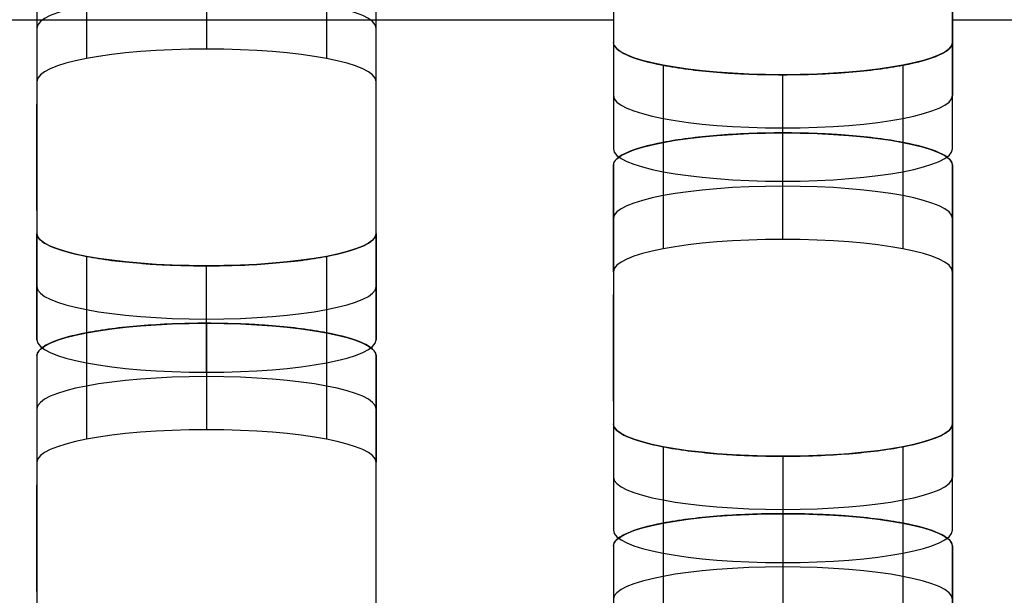
# Model space of a CAD drawing. Units: millimetres. Extents: x -347 to 347, y 70 to 814.
# Drawn here: x -232 to -217, y 439 to 447 of the extents above; entities that cross this region are included whole.
import ezdxf

# ---------------------------------------------------------------- set-up
doc = ezdxf.new("R2010")
doc.units = ezdxf.units.MM
doc.header["$MEASUREMENT"] = 0
doc.layers.add('Default', color=7, linetype='Continuous', true_color=0x000000)

msp = doc.modelspace()

# ---------------------------------------------------------------- linework, layer by layer
at = {"layer": 'Default'}
for p, q in [((-223.029, 450.195, 255.537), (-223.029, 446.379, 235.905)), ((-218.029, 450.195, 255.537), (-218.029, 446.379, 235.905)), ((-235.029, 447.496, 245.847), (-223.029, 447.496, 245.847)), ((-218.029, 447.496, 245.847), (-206.029, 447.496, 245.847)), ((-231.529, 447.375, 241.028), (-231.529, 443.558, 221.395)), ((-226.529, 443.558, 221.395), (-226.529, 447.375, 241.028)), ((-231.529, 444.681, 231.364), (-231.529, 446.252, 231.059)), ((-226.529, 444.681, 231.364), (-226.529, 446.252, 231.059)), ((-223.029, 444.565, 226.576), (-223.029, 440.749, 206.944)), ((-218.029, 444.565, 226.576), (-218.029, 440.749, 206.944)), ((-223.029, 441.872, 216.912), (-223.029, 443.443, 216.607)), ((-218.029, 441.872, 216.912), (-218.029, 443.443, 216.607)), ((-231.529, 441.756, 212.124), (-231.529, 437.94, 192.492)), ((-226.529, 437.94, 192.492), (-226.529, 441.756, 212.124)), ((-231.529, 439.063, 202.461), (-231.529, 440.633, 202.155)), ((-226.529, 439.063, 202.46), (-226.529, 440.633, 202.155))]:
    msp.add_line(p, q, dxfattribs=at)
for points, knots in [([(-289.975, 483.603, 423.216), (-289.974, 483.635, 423.381), (-289.972, 483.699, 423.709), (-289.958, 483.795, 424.201), (-289.934, 483.89, 424.691), (-289.901, 483.985, 425.18), (-289.859, 484.08, 425.667), (-289.807, 484.174, 426.153), (-289.746, 484.268, 426.637), (-289.675, 484.362, 427.12), (-289.595, 484.456, 427.601), (-289.505, 484.549, 428.081), (-289.406, 484.642, 428.559), (-289.298, 484.735, 429.036), (-288.972, 484.99, 430.348), (-288.286, 485.4, 432.462), (-287.196, 485.853, 434.789), (-286.163, 486.196, 436.557), (-285.034, 486.525, 438.246), (-283.439, 486.91, 440.228), (-281.255, 487.326, 442.366), (-278.827, 487.69, 444.24), (-276.179, 487.998, 445.827), (-273.328, 488.247, 447.104), (-270.312, 488.429, 448.042), (-267.691, 488.521, 448.518), (-265.544, 488.559, 448.709), (-264.303, 488.565, 448.74), (-263.313, 488.564, 448.738), (-262.298, 488.564, 448.739), (-260.268, 488.564, 448.738), (-256.209, 488.564, 448.739), (-248.091, 488.564, 448.738), (-231.854, 488.564, 448.739), (-199.38, 488.564, 448.738), (-134.433, 488.564, 448.739), (-4.538, 488.564, 448.739), (125.356, 488.564, 448.738), (222.777, 488.564, 448.739), (248.292, 488.564, 448.738), (256.411, 488.564, 448.739), (260.47, 488.564, 448.738), (262.499, 488.564, 448.739), (263.442, 488.564, 448.738), (264.278, 488.565, 448.739), (265.291, 488.56, 448.716), (266.691, 488.54, 448.612), (268.069, 488.506, 448.44), (269.426, 488.459, 448.197), (270.761, 488.399, 447.886), (272.137, 488.321, 447.486), (273.549, 488.224, 446.989), (275.458, 488.068, 446.185), (277.737, 487.833, 444.976), (280.264, 487.493, 443.226), (282.559, 487.099, 441.2), (284.595, 486.657, 438.925), (286.057, 486.252, 436.841), (287.071, 485.909, 435.077), (287.754, 485.642, 433.702), (288.353, 485.366, 432.286), (288.817, 485.11, 430.967), (289.17, 484.876, 429.764), (289.434, 484.666, 428.684), (289.65, 484.453, 427.589), (289.818, 484.238, 426.48), (289.938, 484.019, 425.356), (290.01, 483.798, 424.217), (290.027, 483.609, 423.245), (290.025, 483.454, 422.447), (290.025, 483.333, 421.826), (290.025, 483.212, 421.205), (290.025, 483.092, 420.584), (290.025, 482.971, 419.963), (290.025, 482.85, 419.342), (290.025, 482.73, 418.721), (290.025, 482.609, 418.1), (290.025, 482.488, 417.479), (290.025, 482.367, 416.858), (290.025, 482.247, 416.237), (290.025, 482.126, 415.616), (290.025, 482.005, 414.995), (290.025, 481.885, 414.374), (290.025, 481.764, 413.753), (290.025, 481.643, 413.132), (290.025, 481.523, 412.511), (290.025, 481.402, 411.89), (290.025, 481.281, 411.269), (290.025, 481.16, 410.649), (290.025, 481.04, 410.028), (290.025, 480.919, 409.407), (290.025, 480.798, 408.786), (290.025, 480.678, 408.165), (290.025, 480.557, 407.544), (290.025, 480.436, 406.923), (290.025, 480.315, 406.302), (290.025, 480.195, 405.681), (290.025, 480.074, 405.06), (290.025, 479.953, 404.439), (290.025, 479.833, 403.818), (290.025, 479.712, 403.197), (290.025, 479.591, 402.576), (290.025, 479.471, 401.955), (290.025, 479.35, 401.334), (290.025, 479.229, 400.713), (290.025, 479.108, 400.092), (290.025, 478.988, 399.471), (290.025, 478.867, 398.85), (290.025, 478.746, 398.229), (290.025, 478.626, 397.608), (290.025, 478.505, 396.987), (290.025, 478.384, 396.366), (290.025, 476.887, 388.666), (290.025, 474.015, 373.886), (290.025, 469.766, 352.028), (290.025, 465.517, 330.169), (290.025, 461.268, 308.311), (290.025, 452.239, 261.862), (290.025, 440.201, 199.929), (290.025, 426.923, 131.622), (290.025, 418.956, 90.637), (290.025, 415.416, 72.421), (290.025, 414.53, 67.867)], [0.5, 0.5, 0.5, 0.5, 0.5002586, 0.5005164, 0.5007737, 0.5010304, 0.5012867, 0.5015427, 0.5017985, 0.5020541, 0.5023097, 0.5025653, 0.5028211, 0.5030771, 0.5033335, 0.504944, 0.5065563, 0.5073515, 0.5081476, 0.5097319, 0.5113141, 0.5128984, 0.5144892, 0.5160919, 0.5177251, 0.5193607, 0.5201942, 0.5210519, 0.5212757, 0.5217233, 0.5226185, 0.5244089, 0.5279897, 0.5351512, 0.5494744, 0.5781208, 0.6354135, 0.749999, 0.7786453, 0.7858069, 0.7893877, 0.7911781, 0.7920733, 0.7925209, 0.7926328, 0.7933635, 0.7940849, 0.794799, 0.7955076, 0.7962128, 0.7969166, 0.7977216, 0.7985272, 0.8001225, 0.8017091, 0.8032918, 0.8048746, 0.8064618, 0.8072606, 0.808059, 0.8088652, 0.8096713, 0.8102517, 0.8108333, 0.8114172, 0.8120046, 0.8125966, 0.8131943, 0.8137986, 0.8141242, 0.8144497, 0.8147752, 0.8151007, 0.8154263, 0.8157518, 0.8160773, 0.8164028, 0.8167284, 0.8170539, 0.8173794, 0.817705, 0.8180305, 0.818356, 0.8186815, 0.8190071, 0.8193326, 0.8196581, 0.8199836, 0.8203092, 0.8206347, 0.8209602, 0.8212857, 0.8216113, 0.8219368, 0.8222623, 0.8225879, 0.8229134, 0.8232389, 0.8235644, 0.82389, 0.8242155, 0.824541, 0.8248665, 0.8251921, 0.8255176, 0.8258431, 0.8261687, 0.8264942, 0.8268197, 0.8271452, 0.8274708, 0.8277963, 0.8281218, 0.8395804, 0.8510389, 0.8624975, 0.873956, 0.8854145, 0.9355455, 0.9713533, 0.9928382, 1, 1, 1, 1]), ([(-289.975, 482.818, 423.369), (-289.975, 484.507, 432.058), (-285.552, 485.999, 439.732), (-275.417, 487.343, 446.646), (-271.456, 487.642, 448.185), (-266.636, 487.754, 448.765), (-266.096, 487.764, 448.813), (-265.278, 487.773, 448.861), (-265.005, 487.776, 448.873), (-264.593, 487.778, 448.884), (-264.455, 487.778, 448.887), (-264.248, 487.779, 448.89), (-264.179, 487.779, 448.89), (-264.076, 487.779, 448.891), (-264.041, 487.779, 448.891), (-263.998, 487.779, 448.891), (-263.989, 487.779, 448.891), (-263.978, 487.779, 448.891), (-263.975, 487.779, 448.891), (-263.975, 487.779, 448.891), (-263.975, 487.779, 448.891), (-263.975, 487.779, 448.891), (-263.975, 487.779, 448.891), (-263.975, 487.779, 448.891), (-263.974, 487.779, 448.891), (-263.965, 487.779, 448.891), (-263.956, 487.779, 448.891), (-263.929, 487.779, 448.891), (-263.911, 487.779, 448.891), (-263.748, 487.779, 448.891), (-263.603, 487.779, 448.891), (-263.168, 487.779, 448.891), (-262.878, 487.779, 448.891), (-262.008, 487.779, 448.891), (-261.428, 487.779, 448.891), (-259.689, 487.779, 448.891), (-258.529, 487.779, 448.891), (-255.049, 487.779, 448.891), (-252.73, 487.779, 448.891), (-245.771, 487.779, 448.891), (-241.132, 487.779, 448.891), (-227.215, 487.779, 448.891), (-217.937, 487.779, 448.891), (-190.102, 487.779, 448.891), (-171.546, 487.779, 448.891), (-115.877, 487.779, 448.891), (-78.764, 487.779, 448.891), (32.574, 487.779, 448.891), (106.8, 487.779, 448.891), (199.582, 487.779, 448.891), (218.138, 487.779, 448.891), (241.334, 487.779, 448.891), (245.973, 487.779, 448.891), (252.931, 487.779, 448.891), (255.251, 487.779, 448.891), (258.73, 487.779, 448.891), (259.89, 487.779, 448.891), (261.63, 487.779, 448.891), (262.21, 487.779, 448.891), (263.079, 487.779, 448.891), (263.369, 487.779, 448.891), (263.732, 487.779, 448.891), (263.804, 487.779, 448.891), (263.913, 487.779, 448.891), (263.949, 487.779, 448.891), (263.995, 487.779, 448.891), (264.004, 487.779, 448.891), (264.015, 487.779, 448.891), (264.017, 487.779, 448.891), (264.021, 487.779, 448.891), (264.022, 487.779, 448.891), (264.023, 487.779, 448.891), (264.024, 487.779, 448.891), (264.025, 487.779, 448.891), (264.025, 487.779, 448.891), (264.025, 487.779, 448.891), (264.025, 487.779, 448.891), (264.025, 487.779, 448.891), (264.025, 487.779, 448.891), (264.03, 487.779, 448.891), (264.032, 487.779, 448.891), (264.038, 487.779, 448.891), (264.043, 487.779, 448.891), (264.082, 487.779, 448.891), (264.116, 487.779, 448.891), (264.703, 487.779, 448.888), (265.252, 487.775, 448.869), (267.972, 487.74, 448.689), (270.074, 487.661, 448.283), (280.056, 487.042, 445.098), (286.346, 485.829, 438.858), (289.476, 483.914, 429.01), (289.865, 483.512, 426.937), (290, 483.043, 424.527), (290.011, 482.991, 424.258), (290.021, 482.912, 423.853), (290.023, 482.886, 423.718), (290.025, 482.846, 423.514), (290.025, 482.833, 423.447), (290.025, 482.82, 423.377), (290.025, 482.819, 423.374), (290.025, 482.818, 423.37), (290.025, 482.818, 423.369), (290.025, 482.818, 423.369), (290.025, 482.818, 423.369), (290.025, 482.818, 423.369), (290.025, 482.818, 423.369), (290.025, 482.818, 423.369), (290.025, 482.818, 423.369), (290.025, 482.818, 423.368), (290.025, 482.818, 423.368), (290.025, 482.817, 423.363), (290.025, 482.816, 423.359), (290.025, 482.813, 423.345), (290.025, 482.812, 423.336), (290.025, 482.803, 423.292), (290.025, 482.796, 423.256), (290.025, 481.019, 414.113), (290.025, 479.249, 405.005), (290.025, 470.397, 359.467), (290.025, 463.315, 323.036), (290.025, 449.152, 250.174), (290.025, 442.071, 213.743), (290.025, 431.449, 159.097), (290.025, 427.908, 140.881), (290.025, 422.597, 113.558), (290.025, 420.827, 104.451), (290.025, 418.171, 90.789), (290.025, 417.286, 86.235), (290.025, 415.958, 79.404), (290.025, 415.516, 77.127), (290.025, 414.852, 73.712), (290.025, 414.63, 72.574), (290.025, 414.298, 70.866), (290.025, 414.188, 70.297), (290.025, 414.022, 69.443), (290.025, 413.966, 69.158), (290.025, 413.883, 68.731), (290.025, 413.856, 68.589), (290.025, 413.814, 68.375), (290.025, 413.8, 68.304), (290.025, 413.78, 68.198), (290.025, 413.773, 68.162), (290.025, 413.762, 68.109), (290.025, 413.759, 68.091), (290.025, 413.754, 68.064), (290.025, 413.752, 68.055), (290.025, 413.749, 68.042), (290.025, 413.749, 68.037), (290.025, 413.747, 68.031), (290.025, 413.747, 68.029), (290.025, 413.746, 68.025), (290.025, 413.746, 68.024), (290.025, 413.746, 68.022), (290.025, 413.746, 68.022), (290.025, 413.745, 68.021), (290.025, 413.745, 68.021), (290.025, 413.745, 68.02), (290.025, 413.745, 68.02), (290.025, 413.745, 68.02), (290.025, 413.748, 68.037), (290.025, 413.745, 68.02)], [2524.836, 2524.836, 2524.836, 2524.836, 2525.452415, 2525.452415, 2525.760623, 2525.760623, 2525.799148, 2525.799148, 2525.818411, 2525.818411, 2525.828043, 2525.828043, 2525.832859, 2525.832859, 2525.835267, 2525.835267, 2525.835869, 2525.835869, 2525.836019, 2525.836019, 2525.83617, 2525.83617, 2525.83647, 2525.83647, 2525.837674, 2525.837674, 2525.914726, 2525.914726, 2526.06883, 2526.06883, 2527.30166, 2527.30166, 2529.76732, 2529.76732, 2534.698641, 2534.698641, 2544.561281, 2544.561281, 2564.286562, 2564.286562, 2603.737125, 2603.737125, 2682.63825, 2682.63825, 2840.4405, 2840.4405, 3156.045, 3156.045, 3787.254, 3787.254, 3945.05625, 3945.05625, 3984.506812, 3984.506812, 4004.232094, 4004.232094, 4014.094734, 4014.094734, 4019.026055, 4019.026055, 4021.491715, 4021.491715, 4022.10813, 4022.10813, 4022.416337, 4022.416337, 4022.493389, 4022.493389, 4022.512652, 4022.512652, 4022.522284, 4022.522284, 4022.527099, 4022.527099, 4022.528303, 4022.528303, 4022.528905, 4022.528905, 4022.529056, 4022.529056, 4022.529206, 4022.529206, 4022.529507, 4022.529507, 4022.531915, 4022.531915, 4022.570441, 4022.570441, 4022.724545, 4022.724545, 4023.34096, 4023.34096, 4023.495064, 4023.495064, 4023.514327, 4023.514327, 4023.523958, 4023.523958, 4023.528774, 4023.528774, 4023.528924, 4023.528924, 4023.529075, 4023.529075, 4023.529376, 4023.529376, 4023.529978, 4023.529978, 4023.531182, 4023.531182, 4023.53359, 4023.53359, 4023.572116, 4023.572116, 4023.649167, 4023.649167, 4023.957375, 4023.957375, 4102.8585, 4102.8585, 4418.463, 4418.463, 4734.0675, 4734.0675, 4891.86975, 4891.86975, 4970.770875, 4970.770875, 5010.221437, 5010.221437, 5029.946719, 5029.946719, 5039.809359, 5039.809359, 5044.74068, 5044.74068, 5047.20634, 5047.20634, 5048.43917, 5048.43917, 5049.055585, 5049.055585, 5049.363792, 5049.363792, 5049.517896, 5049.517896, 5049.594948, 5049.594948, 5049.633474, 5049.633474, 5049.652737, 5049.652737, 5049.662369, 5049.662369, 5049.667184, 5049.667184, 5049.669592, 5049.669592, 5049.670796, 5049.670796, 5049.672, 5049.672, 5049.672, 5049.672]), ([(290.025, 414.53, 67.867), (290.024, 414.498, 67.703), (290.023, 414.435, 67.374), (290.008, 414.339, 66.882), (289.984, 414.244, 66.392), (289.951, 414.149, 65.903), (289.909, 414.054, 65.416), (289.857, 413.96, 64.93), (289.796, 413.865, 64.446), (289.725, 413.772, 63.963), (289.645, 413.678, 63.482), (289.555, 413.585, 63.002), (289.456, 413.492, 62.524), (289.348, 413.399, 62.047), (289.023, 413.144, 60.736), (288.336, 412.733, 58.622), (287.246, 412.281, 56.295), (286.213, 411.937, 54.527), (285.085, 411.609, 52.837), (283.489, 411.224, 50.855), (281.305, 410.808, 48.717), (278.877, 410.444, 46.843), (276.229, 410.135, 45.256), (273.378, 409.887, 43.979), (270.362, 409.705, 43.041), (267.742, 409.612, 42.565), (265.594, 409.575, 42.374), (264.354, 409.569, 42.343), (263.363, 409.57, 42.345), (262.348, 409.569, 42.344), (260.319, 409.569, 42.345), (256.26, 409.569, 42.344), (248.141, 409.569, 42.345), (231.904, 409.569, 42.345), (199.431, 409.569, 42.345), (134.483, 409.569, 42.345), (4.589, 409.569, 42.345), (-125.306, 409.569, 42.345), (-222.727, 409.569, 42.345), (-248.242, 409.569, 42.345), (-256.36, 409.569, 42.345), (-260.42, 409.569, 42.345), (-262.449, 409.569, 42.344), (-263.391, 409.569, 42.345), (-264.227, 409.569, 42.344), (-265.24, 409.574, 42.367), (-266.64, 409.594, 42.471), (-268.019, 409.628, 42.644), (-269.375, 409.675, 42.886), (-270.711, 409.735, 43.198), (-272.087, 409.813, 43.597), (-273.499, 409.91, 44.094), (-275.408, 410.066, 44.898), (-277.686, 410.301, 46.107), (-280.214, 410.641, 47.858), (-282.508, 411.035, 49.883), (-284.545, 411.477, 52.158), (-286.006, 411.882, 54.242), (-287.021, 412.225, 56.007), (-287.703, 412.492, 57.381), (-288.303, 412.768, 58.798), (-288.767, 413.024, 60.116), (-289.12, 413.258, 61.319), (-289.384, 413.468, 62.399), (-289.6, 413.68, 63.494), (-289.768, 413.896, 64.603), (-289.887, 414.115, 65.728), (-289.96, 414.336, 66.867), (-289.977, 414.525, 67.838), (-289.975, 414.68, 68.636), (-289.975, 414.801, 69.257), (-289.975, 414.921, 69.878), (-289.975, 415.042, 70.499), (-289.975, 415.163, 71.12), (-289.975, 415.284, 71.741), (-289.975, 415.404, 72.362), (-289.975, 415.525, 72.983), (-289.975, 415.646, 73.604), (-289.975, 415.766, 74.225), (-289.975, 415.887, 74.846), (-289.975, 416.008, 75.467), (-289.975, 416.128, 76.088), (-289.975, 416.249, 76.709), (-289.975, 416.37, 77.33), (-289.975, 416.491, 77.951), (-289.975, 416.611, 78.572), (-289.975, 416.732, 79.193), (-289.975, 416.853, 79.814), (-289.975, 416.973, 80.435), (-289.975, 417.094, 81.056), (-289.975, 417.215, 81.677), (-289.975, 417.336, 82.298), (-289.975, 417.456, 82.919), (-289.975, 417.577, 83.54), (-289.975, 417.698, 84.161), (-289.975, 417.818, 84.782), (-289.975, 417.939, 85.403), (-289.975, 418.06, 86.024), (-289.975, 418.18, 86.645), (-289.975, 418.301, 87.266), (-289.975, 418.422, 87.887), (-289.975, 418.543, 88.508), (-289.975, 418.663, 89.129), (-289.975, 418.784, 89.75), (-289.975, 418.905, 90.371), (-289.975, 419.025, 90.992), (-289.975, 419.146, 91.613), (-289.975, 419.267, 92.234), (-289.975, 419.388, 92.855), (-289.975, 419.508, 93.476), (-289.975, 419.629, 94.097), (-289.975, 419.75, 94.718), (-289.975, 421.246, 102.418), (-289.975, 424.119, 117.197), (-289.975, 428.368, 139.056), (-289.975, 432.617, 160.914), (-289.975, 436.866, 182.773), (-289.975, 443.239, 215.56), (-289.975, 451.737, 259.277), (-289.975, 462.359, 313.924), (-289.975, 472.981, 368.57), (-289.975, 480.063, 405.001), (-289.975, 483.603, 423.216)], [0, 0, 0, 0, 0.0002586, 0.0005165, 0.0007738, 0.0010306, 0.0012869, 0.0015429, 0.0017987, 0.0020543, 0.0023099, 0.0025655, 0.0028212, 0.0030772, 0.0033335, 0.0049441, 0.0065564, 0.0073516, 0.0081478, 0.009732, 0.0113142, 0.0128985, 0.0144894, 0.016092, 0.0177252, 0.0193609, 0.0201944, 0.021052, 0.0212758, 0.0217234, 0.0226186, 0.024409, 0.0279898, 0.0351514, 0.0494746, 0.0781209, 0.1354136, 0.249999, 0.2786453, 0.2858069, 0.2893877, 0.2911781, 0.2920733, 0.2925209, 0.2926328, 0.2933635, 0.2940849, 0.2947989, 0.2955076, 0.2962128, 0.2969166, 0.2977215, 0.2985272, 0.3001225, 0.3017091, 0.3032917, 0.3048746, 0.3064618, 0.3072606, 0.308059, 0.3088652, 0.3096713, 0.3102517, 0.3108334, 0.3114173, 0.3120047, 0.3125967, 0.3131944, 0.3137988, 0.3141243, 0.3144498, 0.3147753, 0.3151009, 0.3154264, 0.3157519, 0.3160774, 0.316403, 0.3167285, 0.317054, 0.3173795, 0.3177051, 0.3180306, 0.3183561, 0.3186816, 0.3190072, 0.3193327, 0.3196582, 0.3199838, 0.3203093, 0.3206348, 0.3209603, 0.3212859, 0.3216114, 0.3219369, 0.3222624, 0.322588, 0.3229135, 0.323239, 0.3235645, 0.3238901, 0.3242156, 0.3245411, 0.3248667, 0.3251922, 0.3255177, 0.3258432, 0.3261688, 0.3264943, 0.3268198, 0.3271453, 0.3274709, 0.3277964, 0.3281219, 0.3395805, 0.351039, 0.3624975, 0.3739561, 0.3854146, 0.414061, 0.4427073, 0.4713537, 0.5, 0.5, 0.5, 0.5]), ([(290.025, 413.745, 68.02), (290.025, 412.056, 59.331), (285.602, 410.564, 51.656), (275.468, 409.22, 44.742), (271.506, 408.921, 43.204), (266.687, 408.809, 42.624), (266.146, 408.799, 42.575), (265.329, 408.79, 42.527), (265.055, 408.788, 42.516), (264.643, 408.785, 42.504), (264.505, 408.785, 42.501), (264.299, 408.784, 42.499), (264.23, 408.784, 42.498), (264.126, 408.784, 42.497), (264.091, 408.784, 42.497), (264.048, 408.784, 42.497), (264.04, 408.784, 42.497), (264.029, 408.784, 42.497), (264.025, 408.784, 42.497), (264.025, 408.784, 42.497), (264.025, 408.784, 42.497), (264.025, 408.784, 42.497), (264.025, 408.784, 42.497), (264.025, 408.784, 42.497), (264.025, 408.784, 42.497), (264.016, 408.784, 42.497), (264.006, 408.784, 42.497), (263.979, 408.784, 42.497), (263.961, 408.784, 42.497), (263.798, 408.784, 42.497), (263.653, 408.784, 42.497), (263.218, 408.784, 42.497), (262.928, 408.784, 42.497), (262.058, 408.784, 42.497), (261.479, 408.784, 42.497), (259.739, 408.784, 42.497), (258.579, 408.784, 42.497), (255.1, 408.784, 42.497), (252.78, 408.784, 42.497), (245.822, 408.784, 42.497), (241.183, 408.784, 42.497), (227.265, 408.784, 42.497), (217.987, 408.784, 42.497), (190.152, 408.784, 42.497), (171.596, 408.784, 42.497), (115.927, 408.784, 42.497), (78.814, 408.784, 42.497), (-32.524, 408.784, 42.497), (-106.75, 408.784, 42.497), (-199.531, 408.784, 42.497), (-218.088, 408.784, 42.497), (-241.283, 408.784, 42.497), (-245.922, 408.784, 42.497), (-252.881, 408.784, 42.497), (-255.201, 408.784, 42.497), (-258.68, 408.784, 42.497), (-259.84, 408.784, 42.497), (-261.579, 408.784, 42.497), (-262.159, 408.784, 42.497), (-263.029, 408.784, 42.497), (-263.319, 408.784, 42.497), (-263.681, 408.784, 42.497), (-263.754, 408.784, 42.497), (-263.863, 408.784, 42.497), (-263.899, 408.784, 42.497), (-263.944, 408.784, 42.497), (-263.953, 408.784, 42.497), (-263.965, 408.784, 42.497), (-263.967, 408.784, 42.497), (-263.97, 408.784, 42.497), (-263.971, 408.784, 42.497), (-263.973, 408.784, 42.497), (-263.974, 408.784, 42.497), (-263.974, 408.784, 42.497), (-263.974, 408.784, 42.497), (-263.975, 408.784, 42.497), (-263.975, 408.784, 42.497), (-263.975, 408.784, 42.497), (-263.975, 408.784, 42.497), (-263.979, 408.784, 42.497), (-263.982, 408.784, 42.497), (-263.988, 408.784, 42.497), (-263.992, 408.784, 42.497), (-264.031, 408.784, 42.497), (-264.066, 408.784, 42.497), (-264.653, 408.785, 42.5), (-265.201, 408.788, 42.52), (-267.921, 408.823, 42.699), (-270.024, 408.902, 43.106), (-280.006, 409.522, 46.291), (-286.295, 410.734, 52.53), (-289.425, 412.649, 62.379), (-289.815, 413.052, 64.451), (-289.95, 413.52, 66.862), (-289.961, 413.572, 67.131), (-289.971, 413.651, 67.536), (-289.973, 413.677, 67.671), (-289.975, 413.717, 67.874), (-289.975, 413.73, 67.942), (-289.975, 413.744, 68.012), (-289.975, 413.744, 68.014), (-289.975, 413.745, 68.019), (-289.975, 413.745, 68.02), (-289.975, 413.745, 68.02), (-289.975, 413.745, 68.02), (-289.975, 413.745, 68.02), (-289.975, 413.745, 68.02), (-289.975, 413.745, 68.02), (-289.975, 413.745, 68.02), (-289.975, 413.745, 68.021), (-289.975, 413.745, 68.021), (-289.975, 413.746, 68.026), (-289.975, 413.747, 68.03), (-289.975, 413.75, 68.043), (-289.975, 413.752, 68.052), (-289.975, 413.76, 68.097), (-289.975, 413.767, 68.132), (-289.975, 415.544, 77.276), (-289.975, 417.315, 86.383), (-289.975, 426.167, 131.922), (-289.975, 433.248, 168.353), (-289.975, 447.411, 241.215), (-289.975, 454.492, 277.646), (-289.975, 465.114, 332.292), (-289.975, 468.655, 350.507), (-289.975, 473.966, 377.831), (-289.975, 475.737, 386.938), (-289.975, 478.392, 400.6), (-289.975, 479.277, 405.154), (-289.975, 480.605, 411.984), (-289.975, 481.048, 414.261), (-289.975, 481.712, 417.677), (-289.975, 481.933, 418.815), (-289.975, 482.265, 420.523), (-289.975, 482.376, 421.092), (-289.975, 482.541, 421.946), (-289.975, 482.597, 422.231), (-289.975, 482.68, 422.658), (-289.975, 482.707, 422.8), (-289.975, 482.749, 423.013), (-289.975, 482.763, 423.085), (-289.975, 482.784, 423.191), (-289.975, 482.79, 423.227), (-289.975, 482.801, 423.28), (-289.975, 482.804, 423.298), (-289.975, 482.809, 423.325), (-289.975, 482.811, 423.334), (-289.975, 482.814, 423.347), (-289.975, 482.815, 423.351), (-289.975, 482.816, 423.358), (-289.975, 482.816, 423.36), (-289.975, 482.817, 423.364), (-289.975, 482.817, 423.365), (-289.975, 482.818, 423.366), (-289.975, 482.818, 423.367), (-289.975, 482.818, 423.368), (-289.975, 482.818, 423.368), (-289.975, 482.818, 423.368), (-289.975, 482.818, 423.369), (-289.975, 482.818, 423.369), (-289.975, 482.815, 423.352), (-289.975, 482.818, 423.369)], [0, 0, 0, 0, 0.616415, 0.616415, 0.924623, 0.924623, 0.963148, 0.963148, 0.982411, 0.982411, 0.992043, 0.992043, 0.996859, 0.996859, 0.999267, 0.999267, 0.999869, 0.999869, 1.000019, 1.000019, 1.00017, 1.00017, 1.000471, 1.000471, 1.001674, 1.001674, 1.078726, 1.078726, 1.23283, 1.23283, 2.46566, 2.46566, 4.93132, 4.93132, 9.862641, 9.862641, 19.725281, 19.725281, 39.450563, 39.450563, 78.901125, 78.901125, 157.80225, 157.80225, 315.6045, 315.6045, 631.209, 631.209, 1262.418, 1262.418, 1420.22025, 1420.22025, 1459.670813, 1459.670813, 1479.396094, 1479.396094, 1489.258734, 1489.258734, 1494.190055, 1494.190055, 1496.655715, 1496.655715, 1497.27213, 1497.27213, 1497.580337, 1497.580337, 1497.657389, 1497.657389, 1497.676652, 1497.676652, 1497.686284, 1497.686284, 1497.691099, 1497.691099, 1497.692303, 1497.692303, 1497.692905, 1497.692905, 1497.693056, 1497.693056, 1497.693206, 1497.693206, 1497.693507, 1497.693507, 1497.695915, 1497.695915, 1497.734441, 1497.734441, 1497.888545, 1497.888545, 1498.50496, 1498.50496, 1498.659064, 1498.659064, 1498.678327, 1498.678327, 1498.687958, 1498.687958, 1498.692774, 1498.692774, 1498.692924, 1498.692924, 1498.693075, 1498.693075, 1498.693376, 1498.693376, 1498.693978, 1498.693978, 1498.695182, 1498.695182, 1498.69759, 1498.69759, 1498.736116, 1498.736116, 1498.813167, 1498.813167, 1499.121375, 1499.121375, 1578.0225, 1578.0225, 1893.627, 1893.627, 2209.2315, 2209.2315, 2367.03375, 2367.03375, 2445.934875, 2445.934875, 2485.385438, 2485.385438, 2505.110719, 2505.110719, 2514.973359, 2514.973359, 2519.90468, 2519.90468, 2522.37034, 2522.37034, 2523.60317, 2523.60317, 2524.219585, 2524.219585, 2524.527792, 2524.527792, 2524.681896, 2524.681896, 2524.758948, 2524.758948, 2524.797474, 2524.797474, 2524.816737, 2524.816737, 2524.826369, 2524.826369, 2524.831184, 2524.831184, 2524.833592, 2524.833592, 2524.834796, 2524.834796, 2524.836, 2524.836, 2524.836, 2524.836]), ([(-223.029, 447.164, 235.752), (-223.029, 447.099, 235.417), (-222.958, 447.035, 235.088), (-222.707, 446.922, 234.505), (-222.522, 446.87, 234.238), (-222.071, 446.784, 233.795), (-221.802, 446.749, 233.615), (-221.427, 446.718, 233.459), (-221.351, 446.713, 233.432), (-221.194, 446.704, 233.384), (-221.115, 446.7, 233.364), (-220.868, 446.69, 233.314), (-220.7, 446.687, 233.298), (-220.529, 446.687, 233.298)], [0, 0, 0, 0, 0.25, 0.25, 0.5, 0.5, 0.75, 0.75, 0.8125, 0.8125, 0.875, 0.875, 1, 1, 1, 1]), ([(-220.529, 446.687, 233.298), (-220.188, 446.687, 233.298), (-219.853, 446.7, 233.367), (-219.259, 446.748, 233.614), (-218.987, 446.784, 233.795), (-218.536, 446.87, 234.238), (-218.352, 446.921, 234.503), (-218.194, 446.993, 234.87), (-218.166, 447.007, 234.945), (-218.117, 447.037, 235.099), (-218.097, 447.052, 235.176), (-218.046, 447.099, 235.419), (-218.029, 447.131, 235.584), (-218.029, 447.164, 235.752)], [0, 0, 0, 0, 0.25, 0.25, 0.5, 0.5, 0.75, 0.75, 0.8125, 0.8125, 0.875, 0.875, 1, 1, 1, 1]), ([(-220.529, 445.828, 228.878), (-220.87, 445.828, 228.877), (-221.205, 445.814, 228.808), (-221.799, 445.766, 228.562), (-222.071, 445.731, 228.38), (-222.522, 445.645, 227.937), (-222.706, 445.594, 227.673), (-222.864, 445.522, 227.305), (-222.892, 445.508, 227.23), (-222.941, 445.478, 227.076), (-222.961, 445.463, 226.999), (-223.012, 445.415, 226.756), (-223.029, 445.383, 226.591), (-223.029, 445.351, 226.423)], [0, 0, 0, 0, 0.25, 0.25, 0.5, 0.5, 0.75, 0.75, 0.8125, 0.8125, 0.875, 0.875, 1, 1, 1, 1]), ([(-218.029, 445.351, 226.423), (-218.029, 445.416, 226.758), (-218.1, 445.48, 227.087), (-218.351, 445.593, 227.67), (-218.536, 445.645, 227.937), (-218.987, 445.731, 228.38), (-219.256, 445.766, 228.56), (-219.631, 445.796, 228.716), (-219.707, 445.802, 228.743), (-219.864, 445.811, 228.791), (-219.943, 445.815, 228.811), (-220.19, 445.824, 228.861), (-220.358, 445.828, 228.877), (-220.529, 445.828, 228.878)], [0, 0, 0, 0, 0.25, 0.25, 0.5, 0.5, 0.75, 0.75, 0.8125, 0.8125, 0.875, 0.875, 1, 1, 1, 1]), ([(-231.529, 444.344, 221.243), (-231.529, 444.279, 220.908), (-231.458, 444.215, 220.579), (-231.207, 444.101, 219.996), (-231.022, 444.049, 219.729), (-230.571, 443.963, 219.286), (-230.302, 443.928, 219.106), (-229.927, 443.898, 218.95), (-229.851, 443.893, 218.923), (-229.694, 443.883, 218.875), (-229.615, 443.88, 218.855), (-229.368, 443.87, 218.805), (-229.2, 443.867, 218.789), (-229.029, 443.867, 218.789)], [0, 0, 0, 0, 0.25, 0.25, 0.5, 0.5, 0.75, 0.75, 0.8125, 0.8125, 0.875, 0.875, 1, 1, 1, 1]), ([(-229.029, 443.867, 218.789), (-228.688, 443.867, 218.789), (-228.353, 443.88, 218.858), (-227.759, 443.928, 219.105), (-227.487, 443.963, 219.286), (-227.036, 444.049, 219.729), (-226.852, 444.101, 219.994), (-226.694, 444.172, 220.361), (-226.666, 444.187, 220.436), (-226.617, 444.217, 220.59), (-226.597, 444.232, 220.667), (-226.546, 444.279, 220.91), (-226.529, 444.311, 221.075), (-226.529, 444.344, 221.243)], [0, 0, 0, 0, 0.25, 0.25, 0.5, 0.5, 0.75, 0.75, 0.8125, 0.8125, 0.875, 0.875, 1, 1, 1, 1]), ([(-229.029, 443.019, 214.425), (-229.37, 443.019, 214.425), (-229.705, 443.005, 214.356), (-230.299, 442.957, 214.109), (-230.571, 442.922, 213.928), (-231.022, 442.836, 213.485), (-231.206, 442.784, 213.221), (-231.364, 442.713, 212.853), (-231.392, 442.698, 212.778), (-231.441, 442.668, 212.624), (-231.461, 442.653, 212.547), (-231.512, 442.606, 212.304), (-231.529, 442.574, 212.139), (-231.529, 442.542, 211.972)], [0, 0, 0, 0, 0.25, 0.25, 0.5, 0.5, 0.75, 0.75, 0.8125, 0.8125, 0.875, 0.875, 1, 1, 1, 1]), ([(-226.529, 442.542, 211.972), (-226.529, 442.607, 212.306), (-226.6, 442.671, 212.635), (-226.851, 442.784, 213.218), (-227.036, 442.836, 213.485), (-227.487, 442.922, 213.928), (-227.756, 442.957, 214.108), (-228.131, 442.987, 214.264), (-228.207, 442.992, 214.291), (-228.364, 443.002, 214.339), (-228.443, 443.006, 214.359), (-228.69, 443.015, 214.409), (-228.858, 443.019, 214.425), (-229.029, 443.019, 214.425)], [0, 0, 0, 0, 0.25, 0.25, 0.5, 0.5, 0.75, 0.75, 0.8125, 0.8125, 0.875, 0.875, 1, 1, 1, 1]), ([(-223.029, 441.535, 206.791), (-223.029, 441.469, 206.456), (-222.958, 441.405, 206.127), (-222.707, 441.292, 205.544), (-222.522, 441.24, 205.277), (-222.071, 441.154, 204.834), (-221.802, 441.119, 204.654), (-221.427, 441.089, 204.499), (-221.351, 441.084, 204.471), (-221.194, 441.074, 204.423), (-221.115, 441.07, 204.403), (-220.868, 441.061, 204.353), (-220.7, 441.058, 204.337), (-220.529, 441.057, 204.337)], [0, 0, 0, 0, 0.25, 0.25, 0.5, 0.5, 0.75, 0.75, 0.8125, 0.8125, 0.875, 0.875, 1, 1, 1, 1]), ([(-220.529, 441.057, 204.337), (-220.188, 441.058, 204.337), (-219.853, 441.071, 204.406), (-219.259, 441.119, 204.653), (-218.987, 441.154, 204.834), (-218.536, 441.24, 205.277), (-218.352, 441.292, 205.542), (-218.194, 441.363, 205.909), (-218.166, 441.378, 205.984), (-218.117, 441.408, 206.138), (-218.097, 441.423, 206.215), (-218.046, 441.47, 206.458), (-218.029, 441.502, 206.623), (-218.029, 441.535, 206.791)], [0, 0, 0, 0, 0.25, 0.25, 0.5, 0.5, 0.75, 0.75, 0.8125, 0.8125, 0.875, 0.875, 1, 1, 1, 1]), ([(-220.529, 440.209, 199.973), (-220.87, 440.209, 199.973), (-221.205, 440.196, 199.904), (-221.799, 440.148, 199.657), (-222.071, 440.113, 199.476), (-222.522, 440.027, 199.033), (-222.706, 439.975, 198.769), (-222.864, 439.904, 198.401), (-222.892, 439.889, 198.326), (-222.941, 439.859, 198.172), (-222.961, 439.844, 198.095), (-223.012, 439.797, 197.852), (-223.029, 439.765, 197.688), (-223.029, 439.732, 197.52)], [0, 0, 0, 0, 0.25, 0.25, 0.5, 0.5, 0.75, 0.75, 0.8125, 0.8125, 0.875, 0.875, 1, 1, 1, 1]), ([(-218.029, 439.732, 197.52), (-218.029, 439.797, 197.855), (-218.1, 439.861, 198.184), (-218.351, 439.975, 198.766), (-218.536, 440.027, 199.033), (-218.987, 440.113, 199.476), (-219.256, 440.148, 199.656), (-219.631, 440.178, 199.812), (-219.707, 440.183, 199.839), (-219.864, 440.193, 199.887), (-219.943, 440.196, 199.907), (-220.19, 440.206, 199.957), (-220.358, 440.209, 199.973), (-220.529, 440.209, 199.973)], [0, 0, 0, 0, 0.25, 0.25, 0.5, 0.5, 0.75, 0.75, 0.8125, 0.8125, 0.875, 0.875, 1, 1, 1, 1])]:
    msp.add_open_spline(points, degree=3, knots=knots, dxfattribs=at)
for points, degree in [([(-223.029, 450.98, 255.384), (-223.029, 449.072, 245.568), (-223.029, 447.164, 235.752)], 2), ([(-218.029, 447.164, 235.752), (-218.029, 449.072, 245.568), (-218.029, 450.98, 255.384)], 2), ([(-223.029, 449.41, 255.69), (-223.029, 447.501, 245.873), (-223.029, 445.593, 236.057)], 2), ([(-218.029, 445.593, 236.057), (-218.029, 447.501, 245.873), (-218.029, 449.41, 255.689)], 2), ([(-229.029, 448.637, 243.329), (-229.029, 447.852, 243.482), (-229.029, 447.066, 243.635)], 2), ([(-230.797, 448.497, 242.611), (-230.797, 447.712, 242.763), (-230.797, 446.927, 242.916)], 2), ([(-227.261, 448.497, 242.611), (-227.261, 447.712, 242.763), (-227.261, 446.927, 242.916)], 2), ([(-231.529, 448.16, 240.875), (-231.529, 446.252, 231.059), (-231.529, 444.344, 221.243)], 2), ([(-231.529, 448.16, 240.875), (-231.529, 447.375, 241.028), (-231.529, 446.589, 241.181)], 2), ([(-226.529, 444.344, 221.243), (-226.529, 446.252, 231.059), (-226.529, 448.16, 240.875)], 2), ([(-226.529, 446.589, 241.181), (-226.529, 447.375, 241.028), (-226.529, 448.16, 240.875)], 2), ([(-229.029, 447.852, 243.482), (-230.41, 447.851, 243.481), (-231.529, 447.638, 242.384), (-231.529, 447.375, 241.028)], 3), ([(-226.529, 447.375, 241.028), (-226.529, 447.638, 242.384), (-227.648, 447.851, 243.481), (-229.029, 447.852, 243.482)], 3), ([(-229.029, 447.066, 243.635), (-230.41, 447.066, 243.634), (-231.529, 446.853, 242.537), (-231.529, 446.589, 241.181)], 3), ([(-226.529, 446.589, 241.181), (-226.529, 446.853, 242.537), (-227.648, 447.066, 243.634), (-229.029, 447.066, 243.635)], 3), ([(-220.529, 446.687, 233.298), (-221.91, 446.687, 233.298), (-223.028, 446.9, 234.396), (-223.029, 447.164, 235.752)], 3), ([(-223.029, 447.164, 235.752), (-223.029, 446.64, 235.854), (-223.029, 446.117, 235.955), (-223.029, 445.593, 236.057)], 3), ([(-218.029, 447.164, 235.752), (-218.03, 446.9, 234.396), (-219.148, 446.687, 233.298), (-220.529, 446.687, 233.298)], 3), ([(-218.029, 445.593, 236.057), (-218.029, 446.379, 235.905), (-218.029, 447.164, 235.752)], 2), ([(-222.297, 446.827, 234.017), (-222.297, 446.041, 234.169), (-222.297, 445.256, 234.322)], 2), ([(-218.761, 446.827, 234.017), (-218.761, 446.041, 234.169), (-218.761, 445.256, 234.322)], 2), ([(-220.529, 445.116, 233.603), (-220.529, 445.902, 233.45), (-220.529, 446.687, 233.298)], 2), ([(-231.529, 446.589, 241.181), (-231.529, 444.681, 231.364), (-231.529, 442.773, 221.548)], 2), ([(-226.529, 442.773, 221.548), (-226.529, 444.681, 231.364), (-226.529, 446.589, 241.181)], 2), ([(-223.029, 446.379, 235.905), (-223.028, 446.115, 234.549), (-221.91, 445.902, 233.451), (-220.529, 445.902, 233.45)], 3), ([(-220.529, 445.902, 233.45), (-219.148, 445.902, 233.451), (-218.03, 446.115, 234.549), (-218.029, 446.379, 235.905)], 3), ([(-223.029, 445.351, 226.423), (-223.028, 445.614, 227.779), (-221.91, 445.828, 228.877), (-220.529, 445.828, 228.878)], 3), ([(-220.529, 444.257, 229.183), (-220.529, 445.042, 229.03), (-220.529, 445.828, 228.878)], 2), ([(-220.529, 445.828, 228.878), (-219.148, 445.828, 228.877), (-218.03, 445.614, 227.779), (-218.029, 445.351, 226.423)], 3), ([(-223.029, 445.593, 236.057), (-223.028, 445.33, 234.701), (-221.91, 445.116, 233.604), (-220.529, 445.116, 233.603)], 3), ([(-222.297, 445.688, 228.159), (-222.297, 444.903, 228.311), (-222.297, 444.117, 228.464)], 2), ([(-220.529, 445.116, 233.603), (-219.148, 445.116, 233.604), (-218.03, 445.33, 234.701), (-218.029, 445.593, 236.057)], 3), ([(-218.761, 445.688, 228.159), (-218.761, 444.903, 228.311), (-218.761, 444.117, 228.464)], 2), ([(-223.029, 445.351, 226.423), (-223.029, 443.443, 216.607), (-223.029, 441.535, 206.791)], 2), ([(-223.029, 443.78, 226.729), (-223.029, 444.565, 226.576), (-223.029, 445.351, 226.423)], 2), ([(-218.029, 441.535, 206.791), (-218.029, 443.443, 216.607), (-218.029, 445.351, 226.423)], 2), ([(-218.029, 445.351, 226.423), (-218.029, 444.827, 226.525), (-218.029, 444.304, 226.627), (-218.029, 443.78, 226.729)], 3), ([(-220.529, 445.042, 229.03), (-221.91, 445.042, 229.03), (-223.028, 444.829, 227.932), (-223.029, 444.565, 226.576)], 3), ([(-218.029, 444.565, 226.576), (-218.03, 444.829, 227.932), (-219.148, 445.042, 229.03), (-220.529, 445.042, 229.03)], 3), ([(-231.529, 442.773, 221.548), (-231.529, 443.558, 221.395), (-231.529, 444.344, 221.243)], 2), ([(-229.029, 443.867, 218.789), (-230.41, 443.867, 218.789), (-231.529, 444.08, 219.887), (-231.529, 444.344, 221.243)], 3), ([(-226.529, 444.344, 221.243), (-226.53, 444.08, 219.887), (-227.648, 443.867, 218.789), (-229.029, 443.867, 218.789)], 3), ([(-226.529, 444.344, 221.243), (-226.529, 443.558, 221.395), (-226.529, 442.773, 221.548)], 2), ([(-220.529, 444.257, 229.183), (-221.91, 444.257, 229.182), (-223.028, 444.044, 228.084), (-223.029, 443.78, 226.729)], 3), ([(-218.029, 443.78, 226.729), (-218.03, 444.044, 228.084), (-219.148, 444.257, 229.182), (-220.529, 444.257, 229.183)], 3), ([(-230.797, 444.006, 219.508), (-230.797, 443.221, 219.66), (-230.797, 442.436, 219.813)], 2), ([(-227.261, 444.006, 219.508), (-227.261, 443.221, 219.66), (-227.261, 442.436, 219.813)], 2), ([(-229.029, 442.296, 219.094), (-229.029, 443.081, 218.941), (-229.029, 443.867, 218.789)], 2), ([(-223.029, 443.78, 226.729), (-223.029, 441.872, 216.912), (-223.029, 439.964, 207.096)], 2), ([(-218.029, 439.964, 207.096), (-218.029, 441.872, 216.912), (-218.029, 443.78, 226.729)], 2), ([(-231.529, 443.558, 221.395), (-231.529, 443.295, 220.04), (-230.41, 443.081, 218.942), (-229.029, 443.081, 218.941)], 3), ([(-229.029, 443.081, 218.941), (-227.648, 443.081, 218.942), (-226.53, 443.295, 220.04), (-226.529, 443.558, 221.395)], 3), ([(-231.529, 442.542, 211.972), (-231.529, 442.805, 213.327), (-230.41, 443.018, 214.425), (-229.029, 443.019, 214.425)], 3), ([(-229.029, 443.019, 214.425), (-227.648, 443.018, 214.425), (-226.529, 442.805, 213.327), (-226.529, 442.542, 211.972)], 3), ([(-229.029, 443.019, 214.425), (-229.029, 442.233, 214.578), (-229.029, 441.448, 214.731)], 2), ([(-230.797, 442.879, 213.707), (-230.797, 442.094, 213.859), (-230.797, 441.308, 214.012)], 2), ([(-227.261, 442.879, 213.707), (-227.261, 442.094, 213.859), (-227.261, 441.308, 214.012)], 2), ([(-231.529, 442.773, 221.548), (-231.529, 442.51, 220.193), (-230.41, 442.296, 219.094), (-229.029, 442.296, 219.094)], 3), ([(-229.029, 442.296, 219.094), (-227.648, 442.296, 219.094), (-226.53, 442.51, 220.193), (-226.529, 442.773, 221.548)], 3), ([(-231.529, 442.542, 211.972), (-231.529, 440.633, 202.155), (-231.529, 438.725, 192.339)], 2), ([(-231.529, 442.542, 211.972), (-231.529, 441.756, 212.124), (-231.529, 440.971, 212.277)], 2), ([(-226.529, 438.725, 192.339), (-226.529, 440.633, 202.155), (-226.529, 442.542, 211.972)], 2), ([(-226.529, 442.542, 211.972), (-226.529, 441.756, 212.124), (-226.529, 440.971, 212.277)], 2), ([(-229.029, 442.233, 214.578), (-230.41, 442.233, 214.577), (-231.529, 442.02, 213.48), (-231.529, 441.756, 212.124)], 3), ([(-226.529, 441.756, 212.124), (-226.529, 442.02, 213.48), (-227.648, 442.233, 214.577), (-229.029, 442.233, 214.578)], 3), ([(-220.529, 441.057, 204.337), (-221.91, 441.058, 204.337), (-223.028, 441.271, 205.435), (-223.029, 441.535, 206.791)], 3), ([(-223.029, 441.535, 206.791), (-223.029, 441.011, 206.893), (-223.029, 440.487, 206.995), (-223.029, 439.964, 207.096)], 3), ([(-218.029, 441.535, 206.791), (-218.03, 441.271, 205.435), (-219.148, 441.058, 204.337), (-220.529, 441.057, 204.337)], 3), ([(-218.029, 439.964, 207.096), (-218.029, 440.749, 206.944), (-218.029, 441.535, 206.791)], 2), ([(-229.029, 441.448, 214.731), (-230.41, 441.448, 214.73), (-231.529, 441.234, 213.633), (-231.529, 440.971, 212.277)], 3), ([(-226.529, 440.971, 212.277), (-226.529, 441.234, 213.633), (-227.648, 441.448, 214.73), (-229.029, 441.448, 214.731)], 3), ([(-222.297, 441.197, 205.056), (-222.297, 440.412, 205.208), (-222.297, 439.627, 205.361)], 2), ([(-218.761, 441.197, 205.056), (-218.761, 440.412, 205.208), (-218.761, 439.627, 205.361)], 2), ([(-231.529, 440.971, 212.277), (-231.529, 439.063, 202.461), (-231.529, 437.155, 192.644)], 2), ([(-226.529, 437.155, 192.644), (-226.529, 439.063, 202.46), (-226.529, 440.971, 212.277)], 2), ([(-220.529, 441.057, 204.337), (-220.529, 440.272, 204.489), (-220.529, 439.487, 204.642)], 2), ([(-223.029, 440.749, 206.944), (-223.028, 440.486, 205.588), (-221.91, 440.272, 204.49), (-220.529, 440.272, 204.489)], 3), ([(-220.529, 440.272, 204.489), (-219.148, 440.272, 204.49), (-218.03, 440.486, 205.588), (-218.029, 440.749, 206.944)], 3), ([(-223.029, 439.732, 197.52), (-223.028, 439.996, 198.875), (-221.91, 440.209, 199.973), (-220.529, 440.209, 199.973)], 3), ([(-220.529, 440.209, 199.973), (-219.148, 440.209, 199.973), (-218.03, 439.996, 198.875), (-218.029, 439.732, 197.52)], 3), ([(-220.529, 440.209, 199.973), (-220.529, 439.424, 200.126), (-220.529, 438.639, 200.279)], 2), ([(-222.297, 440.07, 199.255), (-222.297, 439.284, 199.407), (-222.297, 438.499, 199.56)], 2), ([(-218.761, 440.07, 199.255), (-218.761, 439.284, 199.407), (-218.761, 438.499, 199.56)], 2), ([(-223.029, 439.964, 207.096), (-223.028, 439.7, 205.74), (-221.91, 439.487, 204.643), (-220.529, 439.487, 204.642)], 3), ([(-220.529, 439.487, 204.642), (-219.148, 439.487, 204.643), (-218.03, 439.7, 205.74), (-218.029, 439.964, 207.096)], 3), ([(-223.029, 439.732, 197.52), (-223.029, 437.824, 187.703), (-223.029, 435.916, 177.887)], 2), ([(-223.029, 439.732, 197.52), (-223.029, 438.947, 197.672), (-223.029, 438.162, 197.825)], 2), ([(-218.029, 435.916, 177.887), (-218.029, 437.824, 187.703), (-218.029, 439.732, 197.52)], 2), ([(-218.029, 439.732, 197.52), (-218.029, 439.209, 197.621), (-218.029, 438.685, 197.723), (-218.029, 438.162, 197.825)], 3), ([(-220.529, 439.424, 200.126), (-221.91, 439.424, 200.125), (-223.028, 439.211, 199.028), (-223.029, 438.947, 197.672)], 3), ([(-218.029, 438.947, 197.672), (-218.03, 439.211, 199.028), (-219.148, 439.424, 200.125), (-220.529, 439.424, 200.126)], 3)]:
    msp.add_open_spline(points, degree=degree, dxfattribs=at)

doc.saveas('drawing.dxf')
